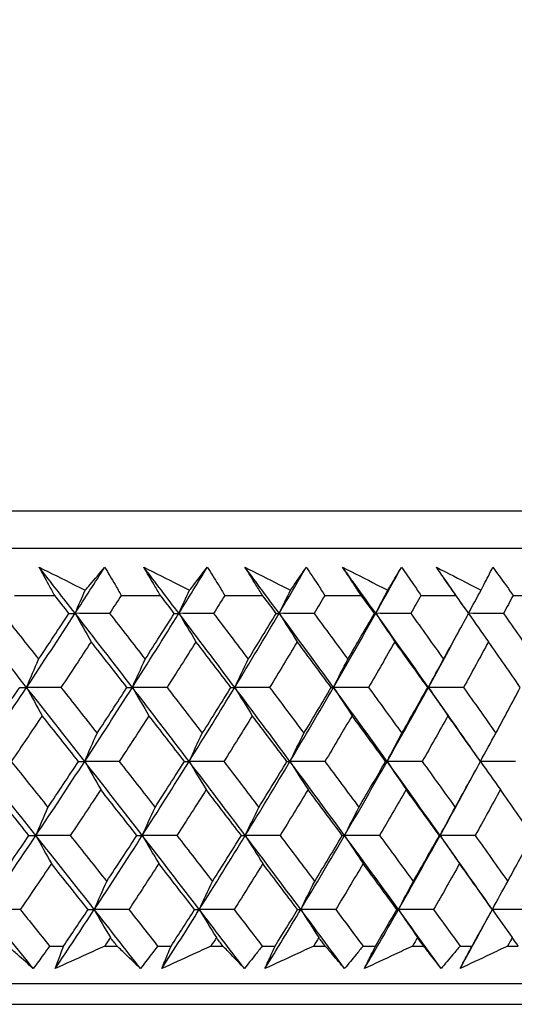
# Model space of a CAD drawing. Units: millimetres. Extents: x 32 to 1156, y 32 to 808.
# Drawn here: x 1001 to 1006, y 341 to 351 of the extents above; entities that cross this region are included whole.
import ezdxf

# ---------------------------------------------------------------- set-up
doc = ezdxf.new("R2010")
doc.units = ezdxf.units.MM
doc.header["$LTSCALE"] = 4
doc.layers.add('Dimension (ISO)', color=7, linetype='Continuous', lineweight=18, true_color=0x00003f)
doc.layers.add('Visible (ISO)', color=7, linetype='Continuous', lineweight=25, true_color=0x00003f)
doc.styles.add('Samuel Heath (ISO)', font='tahoma.ttf')
doc.dimstyles.new('Samuel Heath (ISO)', dxfattribs={"dimscale": 4, "dimtxt": 3, "dimasz": 2.5, "dimexe": 1, "dimexo": 1.5, "dimgap": 0.762, "dimtad": 0, "dimtih": 1, "dimtoh": 1, "dimrnd": 1e-08, "dimzin": 0, "dimdsep": 46, "dimtxsty": 'Samuel Heath (ISO)', "dimcen": 0.09, "dimdle": 10, "dimclrd": 256, "dimclre": 256, "dimclrt": 256, "dimazin": 0, "dimtfac": 1, "dimtmove": 0, "dimatfit": 3, "dimfxl": 0, "dimtolj": 1, "dimtzin": 0, "dimlwd": 15, "dimlwe": 15, "dimarcsym": 0})

# ---------------------------------------------------------------- blocks, each defined once
blk = doc.blocks.new('*D17')
at = {"layer": 'Defpoints', "color": 0, "transparency": 16777216}
for p in [(985.9583, 376.7549), (1013.8057, 341.5931), (1046.8314, 341.5931)]:
    blk.add_point(p, dxfattribs=at)
at = {"layer": 'Dimension (ISO)', "color": 176, "lineweight": 15, "true_color": 0x000080, "transparency": 16777216}
for p, q in [((1046.8314, 376.7549), (1046.8314, 412.5342)), ((1046.8314, 412.5342), (1056.8314, 412.5342)), ((991.9583, 376.7549), (1050.8314, 376.7549)), ((1046.8314, 351.5931), (1046.8314, 366.7549)), ((1019.8057, 341.5931), (1050.8314, 341.5931))]:
    blk.add_line(p, q, dxfattribs=at)
at = {"layer": 'Dimension (ISO)', "color": 176, "true_color": 0x000080, "transparency": 16777216}
for points in [[(1045.1647, 366.7549), (1048.4981, 366.7549), (1046.8314, 376.7549)], [(1045.1647, 351.5931), (1048.4981, 351.5931), (1046.8314, 341.5931)]]:
    blk.add_solid(points, dxfattribs=at)
at = {"layer": 'Dimension (ISO)', "color": 176, "lineweight": 18, "true_color": 0x000080, "transparency": 16777216, "char_height": 12, "attachment_point": 2, "style": 'Samuel Heath (ISO)'}
for s, insert in [('\\A1; 35.16', (1084.1091, 428.0819)), ('\\A1;[1 3/8]', (1084.1091, 409.4862))]:
    blk.add_mtext(s, dxfattribs=dict(at, insert=insert))

msp = doc.modelspace()

# ---------------------------------------------------------------- linework, layer by layer
at = {"layer": 'Visible (ISO)'}
for p, q in [((958.2222, 346.1545), (1013.6943, 346.1545)), ((958.5836, 345.7931), (1013.3329, 345.7931)), ((1001.0907, 345.3387), (1001.4802, 345.3387)), ((1002.1229, 345.3387), (1002.5006, 345.3387)), ((1003.1227, 345.3387), (1003.4876, 345.3387)), ((1004.0878, 345.3387), (1004.4394, 345.3387)), ((1005.0165, 345.3387), (1005.3539, 345.3387)), ((1005.9068, 345.3387), (1006.2293, 345.3387)), ((1001.4313, 341.9545), (1001.5653, 341.9545)), ((1001.9629, 341.9545), (1002.0824, 341.9545)), ((1002.474, 341.9545), (1002.6039, 341.9545)), ((1002.989, 341.9545), (1003.1047, 341.9545)), ((1003.4833, 341.9545), (1003.6089, 341.9545)), ((1003.9807, 341.9545), (1004.0923, 341.9545)), ((1004.4574, 341.9545), (1004.5783, 341.9545)), ((1004.9362, 341.9545), (1005.0435, 341.9545)), ((1005.3942, 341.9545), (1005.5103, 341.9545)), ((1005.8534, 341.9545), (1005.9562, 341.9545)), ((958.1108, 341.5931), (1013.8057, 341.5931)), ((960.7083, 341.3931), (1011.2083, 341.3931))]:
    msp.add_line(p, q, dxfattribs=at)
for points, knots in [([(1001.3298, 345.6109), (1001.4427, 345.5545), (1001.5555, 345.4981), (1001.7038, 345.4239), (1001.7394, 345.4061), (1001.7749, 345.3883)], [0, 0, 0, 0, 0.0379233, 0.0379233, 0.04988248, 0.04988248, 0.04988248, 0.04988248]), ([(1001.4802, 345.3387), (1001.4611, 345.3727), (1001.4421, 345.4066), (1001.3918, 345.4973), (1001.3606, 345.5541), (1001.3298, 345.6109)], [0.00959506, 0.00959506, 0.00959506, 0.00959506, 0.02399435, 0.02399435, 0.0480835, 0.0480835, 0.0480835, 0.0480835]), ([(1001.7749, 345.3883), (1001.7897, 345.4056), (1001.8045, 345.4229), (1001.8678, 345.4971), (1001.9159, 345.554), (1001.9635, 345.6109)], [0.02645677, 0.02645677, 0.02645677, 0.02645677, 0.03806819, 0.03806819, 0.07633926, 0.07633926, 0.07633926, 0.07633926]), ([(1001.9635, 345.6109), (1001.997, 345.5546), (1002.0302, 345.4984), (1002.0831, 345.4077), (1002.1031, 345.3732), (1002.1229, 345.3387)], [0, 0, 0, 0, 0.02386542, 0.02386542, 0.03848842, 0.03848842, 0.03848842, 0.03848842]), ([(1002.3401, 345.6109), (1002.4525, 345.5545), (1002.5648, 345.4981), (1002.7125, 345.4239), (1002.7479, 345.4061), (1002.7832, 345.3883)], [0, 0, 0, 0, 0.0379233, 0.0379233, 0.04988248, 0.04988248, 0.04988248, 0.04988248]), ([(1002.5006, 345.3387), (1002.4802, 345.3727), (1002.46, 345.4066), (1002.4063, 345.4973), (1002.373, 345.5541), (1002.3401, 345.6109)], [0.00959506, 0.00959506, 0.00959506, 0.00959506, 0.02399435, 0.02399435, 0.0480835, 0.0480835, 0.0480835, 0.0480835]), ([(1002.7832, 345.3883), (1002.7966, 345.4056), (1002.81, 345.4229), (1002.8672, 345.4971), (1002.9106, 345.554), (1002.9535, 345.6109)], [0.02645677, 0.02645677, 0.02645677, 0.02645677, 0.03806819, 0.03806819, 0.07633926, 0.07633926, 0.07633926, 0.07633926]), ([(1002.9535, 345.6109), (1002.989, 345.5546), (1003.0242, 345.4984), (1003.0804, 345.4077), (1003.1016, 345.3732), (1003.1227, 345.3387)], [0, 0, 0, 0, 0.02386542, 0.02386542, 0.03848842, 0.03848842, 0.03848842, 0.03848842]), ([(1003.3175, 345.6109), (1003.4292, 345.5545), (1003.5408, 345.4981), (1003.6874, 345.4239), (1003.7226, 345.4061), (1003.7577, 345.3883)], [0, 0, 0, 0, 0.0379233, 0.0379233, 0.04988248, 0.04988248, 0.04988248, 0.04988248]), ([(1003.4876, 345.3387), (1003.4661, 345.3727), (1003.4447, 345.4066), (1003.3877, 345.4973), (1003.3524, 345.5541), (1003.3175, 345.6109)], [0.00959506, 0.00959506, 0.00959506, 0.00959506, 0.02399435, 0.02399435, 0.0480835, 0.0480835, 0.0480835, 0.0480835]), ([(1003.7577, 345.3883), (1003.7697, 345.4056), (1003.7816, 345.4229), (1003.8326, 345.4971), (1003.8712, 345.554), (1003.9092, 345.6109)], [0.02645677, 0.02645677, 0.02645677, 0.02645677, 0.03806819, 0.03806819, 0.07633926, 0.07633926, 0.07633926, 0.07633926]), ([(1003.9092, 345.6109), (1003.9467, 345.5546), (1003.9838, 345.4984), (1004.0431, 345.4077), (1004.0655, 345.3732), (1004.0878, 345.3387)], [0, 0, 0, 0, 0.02386542, 0.02386542, 0.03848842, 0.03848842, 0.03848842, 0.03848842]), ([(1004.2598, 345.6109), (1004.3706, 345.5545), (1004.4813, 345.4981), (1004.6266, 345.4239), (1004.6615, 345.4061), (1004.6963, 345.3883)], [0, 0, 0, 0, 0.0379233, 0.0379233, 0.04988248, 0.04988248, 0.04988248, 0.04988248]), ([(1004.4394, 345.3387), (1004.4167, 345.3727), (1004.3941, 345.4066), (1004.334, 345.4973), (1004.2968, 345.5541), (1004.2598, 345.6109)], [0.00959506, 0.00959506, 0.00959506, 0.00959506, 0.02399435, 0.02399435, 0.0480835, 0.0480835, 0.0480835, 0.0480835]), ([(1004.6963, 345.3883), (1004.7068, 345.4056), (1004.7172, 345.4229), (1004.7619, 345.4971), (1004.7956, 345.554), (1004.8288, 345.6109)], [0.02645677, 0.02645677, 0.02645677, 0.02645677, 0.03806819, 0.03806819, 0.07633926, 0.07633926, 0.07633926, 0.07633926]), ([(1004.8288, 345.6109), (1004.8681, 345.5546), (1004.9071, 345.4984), (1004.9695, 345.4077), (1004.993, 345.3732), (1005.0165, 345.3387)], [0, 0, 0, 0, 0.02386542, 0.02386542, 0.03848842, 0.03848842, 0.03848842, 0.03848842]), ([(1005.1654, 345.6109), (1005.275, 345.5545), (1005.3845, 345.4981), (1005.5283, 345.4239), (1005.5627, 345.4061), (1005.5972, 345.3883)], [0, 0, 0, 0, 0.0379233, 0.0379233, 0.04988248, 0.04988248, 0.04988248, 0.04988248]), ([(1005.3539, 345.3387), (1005.3301, 345.3727), (1005.3064, 345.4066), (1005.2433, 345.4973), (1005.2042, 345.5541), (1005.1654, 345.6109)], [0.00959506, 0.00959506, 0.00959506, 0.00959506, 0.02399435, 0.02399435, 0.0480835, 0.0480835, 0.0480835, 0.0480835]), ([(1005.5972, 345.3883), (1005.6062, 345.4056), (1005.6151, 345.4229), (1005.6534, 345.4971), (1005.6822, 345.554), (1005.7105, 345.6109)], [0.02645677, 0.02645677, 0.02645677, 0.02645677, 0.03806819, 0.03806819, 0.07633926, 0.07633926, 0.07633926, 0.07633926]), ([(1005.7105, 345.6109), (1005.7515, 345.5546), (1005.7923, 345.4984), (1005.8575, 345.4077), (1005.8822, 345.3732), (1005.9068, 345.3387)], [0, 0, 0, 0, 0.02386542, 0.02386542, 0.03848842, 0.03848842, 0.03848842, 0.03848842]), ([(1001.2727, 341.738), (1001.2224, 341.7828), (1001.1718, 341.8277), (1001.09, 341.8999), (1001.0589, 341.9272), (1001.0278, 341.9545)], [0, 0, 0, 0, 0.03285715, 0.03285715, 0.05280852, 0.05280852, 0.05280852, 0.05280852]), ([(1001.4313, 341.9545), (1001.4118, 341.9274), (1001.3922, 341.9004), (1001.3394, 341.8282), (1001.3062, 341.7831), (1001.2727, 341.738)], [0.00775492, 0.00775492, 0.00775492, 0.00775492, 0.019351, 0.019351, 0.03874678, 0.03874678, 0.03874678, 0.03874678]), ([(1001.4853, 341.738), (1001.5014, 341.7828), (1001.5178, 341.8277), (1001.5447, 341.8999), (1001.555, 341.9272), (1001.5653, 341.9545)], [0, 0, 0, 0, 0.01928227, 0.01928227, 0.03099186, 0.03099186, 0.03099186, 0.03099186]), ([(1001.9629, 341.9545), (1001.9034, 341.9274), (1001.8439, 341.9004), (1001.6847, 341.8282), (1001.5851, 341.7831), (1001.4853, 341.738)], [0.01318985, 0.01318985, 0.01318985, 0.01318985, 0.03294866, 0.03294866, 0.06599838, 0.06599838, 0.06599838, 0.06599838]), ([(1002.3085, 341.738), (1002.2622, 341.7828), (1002.2155, 341.8277), (1002.1399, 341.8999), (1002.1113, 341.9272), (1002.0824, 341.9545)], [0, 0, 0, 0, 0.03285715, 0.03285715, 0.05280852, 0.05280852, 0.05280852, 0.05280852]), ([(1002.474, 341.9545), (1002.4536, 341.9274), (1002.4331, 341.9004), (1002.3781, 341.8282), (1002.3434, 341.7831), (1002.3085, 341.738)], [0.00775492, 0.00775492, 0.00775492, 0.00775492, 0.019351, 0.019351, 0.03874678, 0.03874678, 0.03874678, 0.03874678]), ([(1002.5146, 341.738), (1002.5327, 341.7828), (1002.551, 341.8277), (1002.5809, 341.8999), (1002.5923, 341.9272), (1002.6039, 341.9545)], [0, 0, 0, 0, 0.01928227, 0.01928227, 0.03099186, 0.03099186, 0.03099186, 0.03099186]), ([(1002.989, 341.9545), (1002.9299, 341.9274), (1002.8708, 341.9004), (1002.7127, 341.8282), (1002.6137, 341.7831), (1002.5146, 341.738)], [0.01318985, 0.01318985, 0.01318985, 0.01318985, 0.03294866, 0.03294866, 0.06599838, 0.06599838, 0.06599838, 0.06599838]), ([(1003.3114, 341.738), (1003.2691, 341.7828), (1003.2264, 341.8277), (1003.1573, 341.8999), (1003.131, 341.9272), (1003.1047, 341.9545)], [0, 0, 0, 0, 0.03285715, 0.03285715, 0.05280852, 0.05280852, 0.05280852, 0.05280852]), ([(1003.4833, 341.9545), (1003.4621, 341.9274), (1003.4408, 341.9004), (1003.3837, 341.8282), (1003.3476, 341.7831), (1003.3114, 341.738)], [0.00775492, 0.00775492, 0.00775492, 0.00775492, 0.019351, 0.019351, 0.03874678, 0.03874678, 0.03874678, 0.03874678]), ([(1003.5106, 341.738), (1003.5305, 341.7828), (1003.5507, 341.8277), (1003.5837, 341.8999), (1003.5962, 341.9272), (1003.6089, 341.9545)], [0, 0, 0, 0, 0.01928227, 0.01928227, 0.03099186, 0.03099186, 0.03099186, 0.03099186]), ([(1003.9807, 341.9545), (1003.9222, 341.9274), (1003.8636, 341.9004), (1003.707, 341.8282), (1003.6088, 341.7831), (1003.5106, 341.738)], [0.01318985, 0.01318985, 0.01318985, 0.01318985, 0.03294866, 0.03294866, 0.06599838, 0.06599838, 0.06599838, 0.06599838]), ([(1004.2793, 341.738), (1004.2412, 341.7828), (1004.2026, 341.8277), (1004.14, 341.8999), (1004.1163, 341.9272), (1004.0923, 341.9545)], [0, 0, 0, 0, 0.03285715, 0.03285715, 0.05280852, 0.05280852, 0.05280852, 0.05280852]), ([(1004.4574, 341.9545), (1004.4354, 341.9274), (1004.4133, 341.9004), (1004.3541, 341.8282), (1004.3169, 341.7831), (1004.2793, 341.738)], [0.00775492, 0.00775492, 0.00775492, 0.00775492, 0.019351, 0.019351, 0.03874678, 0.03874678, 0.03874678, 0.03874678]), ([(1004.4712, 341.738), (1004.493, 341.7828), (1004.515, 341.8277), (1004.5509, 341.8999), (1004.5646, 341.9272), (1004.5783, 341.9545)], [0, 0, 0, 0, 0.01928227, 0.01928227, 0.03099186, 0.03099186, 0.03099186, 0.03099186]), ([(1004.9362, 341.9545), (1004.8783, 341.9274), (1004.8204, 341.9004), (1004.6655, 341.8282), (1004.5684, 341.7831), (1004.4712, 341.738)], [0.01318985, 0.01318985, 0.01318985, 0.01318985, 0.03294866, 0.03294866, 0.06599838, 0.06599838, 0.06599838, 0.06599838]), ([(1005.2104, 341.738), (1005.1764, 341.7828), (1005.142, 341.8277), (1005.0861, 341.8999), (1005.0649, 341.9272), (1005.0435, 341.9545)], [0, 0, 0, 0, 0.03285715, 0.03285715, 0.05280852, 0.05280852, 0.05280852, 0.05280852]), ([(1005.3942, 341.9545), (1005.3715, 341.9274), (1005.3487, 341.9004), (1005.2876, 341.8282), (1005.2491, 341.7831), (1005.2104, 341.738)], [0.00775492, 0.00775492, 0.00775492, 0.00775492, 0.019351, 0.019351, 0.03874678, 0.03874678, 0.03874678, 0.03874678]), ([(1005.3946, 341.738), (1005.4181, 341.7828), (1005.442, 341.8277), (1005.4807, 341.8999), (1005.4954, 341.9272), (1005.5103, 341.9545)], [0, 0, 0, 0, 0.01928227, 0.01928227, 0.03099186, 0.03099186, 0.03099186, 0.03099186]), ([(1005.8534, 341.9545), (1005.7963, 341.9274), (1005.7392, 341.9004), (1005.5863, 341.8282), (1005.4905, 341.7831), (1005.3946, 341.738)], [0.01318985, 0.01318985, 0.01318985, 0.01318985, 0.03294866, 0.03294866, 0.06599838, 0.06599838, 0.06599838, 0.06599838])]:
    msp.add_open_spline(points, degree=3, knots=knots, dxfattribs=at)
for points in [[(1001.6771, 345.1654), (1001.5616, 345.3139), (1001.4459, 345.4624), (1001.3298, 345.6109)], [(1001.6771, 345.1654), (1001.7732, 345.3139), (1001.8687, 345.4624), (1001.9635, 345.6109)], [(1002.6792, 345.1654), (1002.5665, 345.3139), (1002.4535, 345.4624), (1002.3401, 345.6109)], [(1002.6792, 345.1654), (1002.7713, 345.3139), (1002.8628, 345.4624), (1002.9535, 345.6109)], [(1003.6476, 345.1654), (1003.5379, 345.3139), (1003.4279, 345.4624), (1003.3175, 345.6109)], [(1003.6476, 345.1654), (1003.7356, 345.3139), (1003.8228, 345.4624), (1003.9092, 345.6109)], [(1004.5804, 345.1654), (1004.474, 345.3139), (1004.3671, 345.4624), (1004.2598, 345.6109)], [(1004.5804, 345.1654), (1004.664, 345.3139), (1004.7468, 345.4624), (1004.8288, 345.6109)], [(1005.4488, 345.2041), (1005.3547, 345.3397), (1005.2602, 345.4753), (1005.1654, 345.6109)], [(1001.6177, 345.1644), (1001.5719, 345.2225), (1001.5261, 345.2806), (1001.4802, 345.3387)], [(1001.6771, 345.1654), (1001.7094, 345.2401), (1001.742, 345.3144), (1001.7749, 345.3883)], [(1002.1229, 345.3387), (1002.0854, 345.2806), (1002.0478, 345.2225), (1002.0101, 345.1644)], [(1002.6348, 345.1644), (1002.5901, 345.2225), (1002.5454, 345.2806), (1002.5006, 345.3387)], [(1002.6792, 345.1654), (1002.7136, 345.2401), (1002.7483, 345.3144), (1002.7832, 345.3883)], [(1003.1227, 345.3387), (1003.0868, 345.2806), (1003.0507, 345.2225), (1003.0146, 345.1644)], [(1003.6184, 345.1644), (1003.5748, 345.2225), (1003.5313, 345.2806), (1003.4876, 345.3387)], [(1003.6476, 345.1654), (1003.684, 345.2401), (1003.7207, 345.3144), (1003.7577, 345.3883)], [(1004.0878, 345.3387), (1004.0536, 345.2806), (1004.0192, 345.2225), (1003.9848, 345.1644)], [(1004.5663, 345.1644), (1004.5241, 345.2225), (1004.4817, 345.2806), (1004.4394, 345.3387)], [(1004.5804, 345.1654), (1004.6187, 345.2401), (1004.6574, 345.3144), (1004.6963, 345.3883)], [(1005.0165, 345.3387), (1004.984, 345.2806), (1004.9514, 345.2225), (1004.9186, 345.1644)], [(1005.4768, 345.1644), (1005.4359, 345.2225), (1005.3949, 345.2806), (1005.3539, 345.3387)], [(1005.4759, 345.1657), (1005.516, 345.2403), (1005.5564, 345.3145), (1005.5972, 345.3883)], [(1005.9068, 345.3387), (1005.8761, 345.2806), (1005.8453, 345.2225), (1005.8143, 345.1644)], [(1001.2089, 344.4509), (1001.0211, 344.6891), (1000.8326, 344.9273), (1000.6433, 345.1654)], [(1000.9732, 345.1644), (1001.0907, 345.0171), (1001.2079, 344.8699), (1001.3247, 344.7227)], [(1001.2089, 344.4509), (1001.3667, 344.6891), (1001.5228, 344.9273), (1001.6771, 345.1654)], [(1001.3247, 344.7227), (1001.423, 344.8699), (1001.5207, 345.0171), (1001.6177, 345.1644)], [(1001.6177, 345.1644), (1001.6375, 345.1647), (1001.6573, 345.1651), (1001.6771, 345.1654)], [(1001.6771, 345.1654), (1001.7284, 345.0736), (1001.7801, 344.9824), (1001.8322, 344.8917)], [(1002.0101, 345.1644), (1001.8991, 345.1647), (1001.7881, 345.1651), (1001.6771, 345.1654)], [(1002.23, 344.4509), (1002.0466, 344.6891), (1001.8622, 344.9273), (1001.6771, 345.1654)], [(1002.0101, 345.1644), (1002.125, 345.0171), (1002.2395, 344.8699), (1002.3536, 344.7227)], [(1002.23, 344.4509), (1002.3816, 344.6891), (1002.5313, 344.9273), (1002.6792, 345.1654)], [(1002.3536, 344.7227), (1002.448, 344.8699), (1002.5418, 345.0171), (1002.6348, 345.1644)], [(1002.6348, 345.1644), (1002.6496, 345.1647), (1002.6644, 345.1651), (1002.6792, 345.1654)], [(1002.6792, 345.1654), (1002.7338, 345.0736), (1002.7888, 344.9824), (1002.8441, 344.8917)], [(1003.0146, 345.1644), (1002.9028, 345.1647), (1002.791, 345.1651), (1002.6792, 345.1654)], [(1003.2185, 344.4509), (1003.0397, 344.6891), (1002.8599, 344.9273), (1002.6792, 345.1654)], [(1003.0146, 345.1644), (1003.1266, 345.0171), (1003.2383, 344.8699), (1003.3495, 344.7227)], [(1003.2185, 344.4509), (1003.3634, 344.6891), (1003.5065, 344.9273), (1003.6476, 345.1654)], [(1003.3495, 344.7227), (1003.4398, 344.8699), (1003.5295, 345.0171), (1003.6184, 345.1644)], [(1003.6184, 345.1644), (1003.6281, 345.1647), (1003.6378, 345.1651), (1003.6476, 345.1654)], [(1003.6476, 345.1654), (1003.7054, 345.0736), (1003.7636, 344.9824), (1003.8221, 344.8917)], [(1003.9848, 345.1644), (1003.8724, 345.1647), (1003.76, 345.1651), (1003.6476, 345.1654)], [(1004.1721, 344.4509), (1003.9983, 344.6891), (1003.8235, 344.9273), (1003.6476, 345.1654)], [(1003.9848, 345.1644), (1004.0938, 345.0171), (1004.2023, 344.8699), (1004.3104, 344.7227)], [(1004.1721, 344.4509), (1004.3102, 344.6891), (1004.4463, 344.9273), (1004.5804, 345.1654)], [(1004.3104, 344.7227), (1004.3964, 344.8699), (1004.4818, 345.0171), (1004.5663, 345.1644)], [(1004.5663, 345.1644), (1004.571, 345.1647), (1004.5757, 345.1651), (1004.5804, 345.1654)], [(1004.5804, 345.1654), (1004.6413, 345.0736), (1004.7025, 344.9824), (1004.7641, 344.8917)], [(1004.9186, 345.1644), (1004.8059, 345.1647), (1004.6931, 345.1651), (1004.5804, 345.1654)], [(1005.0891, 344.4509), (1004.9207, 344.6891), (1004.7511, 344.9273), (1004.5804, 345.1654)], [(1004.9186, 345.1644), (1005.0244, 345.0171), (1005.1296, 344.8699), (1005.2344, 344.7227)], [(1005.2344, 344.7227), (1005.3159, 344.8699), (1005.3968, 345.0171), (1005.4768, 345.1644)], [(1005.8143, 345.1644), (1005.7016, 345.1647), (1005.5888, 345.1651), (1005.4761, 345.1654)], [(1005.4766, 345.1641), (1005.5401, 345.0727), (1005.604, 344.982), (1005.6683, 344.8917)], [(1005.8143, 345.1644), (1005.9166, 345.0171), (1006.0183, 344.8699), (1006.1195, 344.7227)], [(1005.0891, 344.4509), (1005.1925, 344.639), (1005.2946, 344.827), (1005.3954, 345.015)], [(1001.8322, 344.8917), (1001.7356, 344.7445), (1001.6385, 344.5973), (1001.5406, 344.4501)], [(1002.1779, 344.4501), (1002.063, 344.5973), (1001.9478, 344.7445), (1001.8322, 344.8917)], [(1002.8441, 344.8917), (1002.7516, 344.7445), (1002.6584, 344.5973), (1002.5646, 344.4501)], [(1003.1814, 344.4501), (1003.0694, 344.5973), (1002.957, 344.7445), (1002.8441, 344.8917)], [(1003.8221, 344.8917), (1003.7338, 344.7445), (1003.6448, 344.5973), (1003.5551, 344.4501)], [(1004.1502, 344.4501), (1004.0413, 344.5973), (1003.9319, 344.7445), (1003.8221, 344.8917)], [(1004.7641, 344.8917), (1004.6802, 344.7445), (1004.5955, 344.5973), (1004.5101, 344.4501)], [(1005.0824, 344.4501), (1004.9768, 344.5973), (1004.8707, 344.7445), (1004.7641, 344.8917)], [(1005.6683, 344.8917), (1005.5889, 344.7445), (1005.5087, 344.5973), (1005.4278, 344.4501)], [(1005.976, 344.4501), (1005.874, 344.5973), (1005.7714, 344.7445), (1005.6683, 344.8917)], [(1001.2089, 344.4509), (1001.2471, 344.542), (1001.2857, 344.6326), (1001.3247, 344.7227)], [(1002.23, 344.4509), (1002.2709, 344.542), (1002.312, 344.6326), (1002.3536, 344.7227)], [(1003.2185, 344.4509), (1003.2618, 344.542), (1003.3054, 344.6326), (1003.3495, 344.7227)], [(1004.1721, 344.4509), (1004.2178, 344.542), (1004.2639, 344.6326), (1004.3104, 344.7227)], [(1005.0891, 344.4509), (1005.1371, 344.542), (1005.1855, 344.6326), (1005.2344, 344.7227)], [(1000.7299, 343.7365), (1000.8913, 343.9746), (1001.051, 344.2128), (1001.2089, 344.4509)], [(1000.8418, 344.008), (1000.9424, 344.1553), (1001.0424, 344.3027), (1001.1418, 344.4501)], [(1001.1418, 344.4501), (1001.1641, 344.4504), (1001.1865, 344.4507), (1001.2089, 344.4509)], [(1001.5406, 344.4501), (1001.43, 344.4504), (1001.3194, 344.4507), (1001.2089, 344.4509)], [(1001.2089, 344.4509), (1001.2585, 344.3594), (1001.3085, 344.2684), (1001.3588, 344.1779)], [(1001.7698, 343.7365), (1001.5836, 343.9746), (1001.3966, 344.2128), (1001.2089, 344.4509)], [(1001.5406, 344.4501), (1001.6573, 344.3027), (1001.7736, 344.1553), (1001.8895, 344.008)], [(1001.7698, 343.7365), (1001.925, 343.9746), (1002.0785, 344.2128), (1002.23, 344.4509)], [(1001.8895, 344.008), (1001.9863, 344.1553), (1002.0825, 344.3027), (1002.1779, 344.4501)], [(1002.1779, 344.4501), (1002.1953, 344.4504), (1002.2127, 344.4507), (1002.23, 344.4509)], [(1002.5646, 344.4501), (1002.4531, 344.4504), (1002.3416, 344.4507), (1002.23, 344.4509)], [(1002.23, 344.4509), (1002.2831, 344.3594), (1002.3364, 344.2684), (1002.3901, 344.1779)], [(1002.7778, 343.7365), (1002.5961, 343.9746), (1002.4135, 344.2128), (1002.23, 344.4509)], [(1002.5646, 344.4501), (1002.6785, 344.3027), (1002.792, 344.1553), (1002.9051, 344.008)], [(1002.7778, 343.7365), (1002.9266, 343.9746), (1003.0735, 344.2128), (1003.2185, 344.4509)], [(1002.9051, 344.008), (1002.9979, 344.1553), (1003.09, 344.3027), (1003.1814, 344.4501)], [(1003.1814, 344.4501), (1003.1938, 344.4504), (1003.2061, 344.4507), (1003.2185, 344.4509)], [(1003.5551, 344.4501), (1003.4429, 344.4504), (1003.3307, 344.4507), (1003.2185, 344.4509)], [(1003.2185, 344.4509), (1003.2747, 344.3594), (1003.3313, 344.2684), (1003.3882, 344.1779)], [(1003.7519, 343.7365), (1003.5751, 343.9746), (1003.3973, 344.2128), (1003.2185, 344.4509)], [(1003.5551, 344.4501), (1003.666, 344.3027), (1003.7766, 344.1553), (1003.8867, 344.008)], [(1003.7519, 343.7365), (1003.894, 343.9746), (1004.034, 344.2128), (1004.1721, 344.4509)], [(1003.8867, 344.008), (1003.9752, 344.1553), (1004.0631, 344.3027), (1004.1502, 344.4501)], [(1004.1502, 344.4501), (1004.1575, 344.4504), (1004.1648, 344.4507), (1004.1721, 344.4509)], [(1004.5101, 344.4501), (1004.3975, 344.4504), (1004.2848, 344.4507), (1004.1721, 344.4509)], [(1004.1721, 344.4509), (1004.2315, 344.3594), (1004.2912, 344.2684), (1004.3513, 344.1779)], [(1004.6902, 343.7365), (1004.5186, 343.9746), (1004.3459, 344.2128), (1004.1721, 344.4509)], [(1004.5101, 344.4501), (1004.6179, 344.3027), (1004.7252, 344.1553), (1004.8321, 344.008)], [(1004.6902, 343.7365), (1004.8252, 343.9746), (1004.9582, 344.2128), (1005.0891, 344.4509)], [(1004.8321, 344.008), (1004.9163, 344.1553), (1004.9997, 344.3027), (1005.0824, 344.4501)], [(1005.0824, 344.4501), (1005.0846, 344.4504), (1005.0869, 344.4507), (1005.0891, 344.4509)], [(1005.4278, 344.4501), (1005.3149, 344.4504), (1005.202, 344.4507), (1005.0891, 344.4509)], [(1005.0891, 344.4509), (1005.1514, 344.3594), (1005.2141, 344.2684), (1005.2772, 344.1779)], [(1005.5744, 343.7599), (1005.4138, 343.9903), (1005.252, 344.2206), (1005.0891, 344.4509)], [(1005.4278, 344.4501), (1005.5322, 344.3027), (1005.6361, 344.1553), (1005.7395, 344.008)], [(1005.7395, 344.008), (1005.8191, 344.1553), (1005.898, 344.3027), (1005.976, 344.4501)], [(1001.3588, 344.1779), (1001.26, 344.0305), (1001.1605, 343.8832), (1001.0603, 343.7359)], [(1001.7099, 343.7359), (1001.5932, 343.8832), (1001.4762, 344.0305), (1001.3588, 344.1779)], [(1002.3901, 344.1779), (1002.2951, 344.0305), (1002.1995, 343.8832), (1002.1032, 343.7359)], [(1002.7329, 343.7359), (1002.6191, 343.8832), (1002.5048, 344.0305), (1002.3901, 344.1779)], [(1003.3882, 344.1779), (1003.2974, 344.0305), (1003.2059, 343.8832), (1003.1137, 343.7359)], [(1003.7222, 343.7359), (1003.6113, 343.8832), (1003.5, 344.0305), (1003.3882, 344.1779)], [(1004.3513, 344.1779), (1004.2647, 344.0305), (1004.1775, 343.8832), (1004.0895, 343.7359)], [(1004.6757, 343.7359), (1004.568, 343.8832), (1004.4599, 344.0305), (1004.3513, 344.1779)], [(1005.2772, 344.1779), (1005.1952, 344.0305), (1005.1124, 343.8832), (1005.0289, 343.7359)], [(1005.5915, 343.7359), (1005.4872, 343.8832), (1005.3825, 344.0305), (1005.2772, 344.1779)], [(1001.7698, 343.7365), (1001.8093, 343.8275), (1001.8492, 343.918), (1001.8895, 344.008)], [(1002.7778, 343.7365), (1002.8199, 343.8275), (1002.8623, 343.918), (1002.9051, 344.008)], [(1003.7519, 343.7365), (1003.7964, 343.8275), (1003.8413, 343.918), (1003.8867, 344.008)], [(1004.6902, 343.7365), (1004.7371, 343.8275), (1004.7844, 343.918), (1004.8321, 344.008)], [(1005.5909, 343.7367), (1005.64, 343.8276), (1005.6895, 343.918), (1005.7395, 344.008)], [(1001.2985, 343.022), (1001.1098, 343.2602), (1000.9202, 343.4983), (1000.7299, 343.7365)], [(1001.0603, 343.7359), (1001.1787, 343.5883), (1001.2967, 343.4407), (1001.4144, 343.2933)], [(1001.2985, 343.022), (1001.4574, 343.2602), (1001.6145, 343.4983), (1001.7698, 343.7365)], [(1001.4144, 343.2933), (1001.5135, 343.4407), (1001.6121, 343.5883), (1001.7099, 343.7359)], [(1001.7099, 343.7359), (1001.7299, 343.7361), (1001.7498, 343.7363), (1001.7698, 343.7365)], [(1002.1032, 343.7359), (1001.9921, 343.7361), (1001.8809, 343.7363), (1001.7698, 343.7365)], [(1001.7698, 343.7365), (1001.8211, 343.6451), (1001.8728, 343.5543), (1001.9248, 343.4641)], [(1002.3257, 343.022), (1002.1413, 343.2602), (1001.9559, 343.4983), (1001.7698, 343.7365)], [(1002.1032, 343.7359), (1002.219, 343.5883), (1002.3343, 343.4407), (1002.4493, 343.2933)], [(1002.3257, 343.022), (1002.4783, 343.2602), (1002.629, 343.4983), (1002.7778, 343.7365)], [(1002.4493, 343.2933), (1002.5446, 343.4407), (1002.6391, 343.5883), (1002.7329, 343.7359)], [(1002.7329, 343.7359), (1002.7479, 343.7361), (1002.7628, 343.7363), (1002.7778, 343.7365)], [(1003.1137, 343.7359), (1003.0017, 343.7361), (1002.8897, 343.7363), (1002.7778, 343.7365)], [(1002.7778, 343.7365), (1002.8324, 343.6451), (1002.8874, 343.5543), (1002.9427, 343.4641)], [(1003.32, 343.022), (1003.1402, 343.2602), (1002.9595, 343.4983), (1002.7778, 343.7365)], [(1003.1137, 343.7359), (1003.2265, 343.5883), (1003.339, 343.4407), (1003.4511, 343.2933)], [(1003.32, 343.022), (1003.4659, 343.2602), (1003.6099, 343.4983), (1003.7519, 343.7365)], [(1003.4511, 343.2933), (1003.5422, 343.4407), (1003.6325, 343.5883), (1003.7222, 343.7359)], [(1003.7222, 343.7359), (1003.7321, 343.7361), (1003.742, 343.7363), (1003.7519, 343.7365)], [(1004.0895, 343.7359), (1003.977, 343.7361), (1003.8645, 343.7363), (1003.7519, 343.7365)], [(1003.7519, 343.7365), (1003.8097, 343.6451), (1003.8679, 343.5543), (1003.9264, 343.4641)], [(1004.2792, 343.022), (1004.1045, 343.2602), (1003.9287, 343.4983), (1003.7519, 343.7365)], [(1004.0895, 343.7359), (1004.1993, 343.5883), (1004.3087, 343.4407), (1004.4176, 343.2933)], [(1004.2792, 343.022), (1004.4182, 343.2602), (1004.5552, 343.4983), (1004.6902, 343.7365)], [(1004.4176, 343.2933), (1004.5043, 343.4407), (1004.5904, 343.5883), (1004.6757, 343.7359)], [(1004.6757, 343.7359), (1004.6805, 343.7361), (1004.6854, 343.7363), (1004.6902, 343.7365)], [(1005.0289, 343.7359), (1004.916, 343.7361), (1004.8031, 343.7363), (1004.6902, 343.7365)], [(1004.6902, 343.7365), (1004.7511, 343.6451), (1004.8123, 343.5543), (1004.8739, 343.4641)], [(1005.2016, 343.022), (1005.0323, 343.2602), (1004.8618, 343.4983), (1004.6902, 343.7365)], [(1005.0289, 343.7359), (1005.1354, 343.5883), (1005.2414, 343.4407), (1005.3469, 343.2933)], [(1005.3469, 343.2933), (1005.4292, 343.4407), (1005.5107, 343.5883), (1005.5915, 343.7359)], [(1005.9298, 343.7359), (1005.8169, 343.7361), (1005.704, 343.7363), (1005.5911, 343.7365)], [(1005.5914, 343.7357), (1005.6549, 343.6446), (1005.7189, 343.5541), (1005.7833, 343.4641)], [(1005.2016, 343.022), (1005.3168, 343.2301), (1005.4304, 343.4383), (1005.5424, 343.6464)], [(1001.2309, 343.0216), (1001.1125, 343.1691), (1000.9938, 343.3166), (1000.8747, 343.4641)], [(1001.9248, 343.4641), (1001.8275, 343.3166), (1001.7295, 343.1691), (1001.6308, 343.0216)], [(1002.2731, 343.0216), (1002.1574, 343.1691), (1002.0413, 343.3166), (1001.9248, 343.4641)], [(1002.9427, 343.4641), (1002.8494, 343.3166), (1002.7554, 343.1691), (1002.6607, 343.0216)], [(1003.2824, 343.0216), (1003.1696, 343.1691), (1003.0563, 343.3166), (1002.9427, 343.4641)], [(1003.9264, 343.4641), (1003.8373, 343.3166), (1003.7475, 343.1691), (1003.657, 343.0216)], [(1004.2569, 343.0216), (1004.1471, 343.1691), (1004.037, 343.3166), (1003.9264, 343.4641)], [(1004.8739, 343.4641), (1004.7892, 343.3166), (1004.7038, 343.1691), (1004.6177, 343.0216)], [(1005.1944, 343.0216), (1005.0881, 343.1691), (1004.9812, 343.3166), (1004.8739, 343.4641)], [(1005.7833, 343.4641), (1005.7032, 343.3166), (1005.6224, 343.1691), (1005.5407, 343.0216)], [(1006.0933, 343.0216), (1005.9905, 343.1691), (1005.8871, 343.3166), (1005.7833, 343.4641)], [(1001.2985, 343.022), (1001.3368, 343.1129), (1001.3754, 343.2033), (1001.4144, 343.2933)], [(1002.3257, 343.022), (1002.3666, 343.1129), (1002.4078, 343.2033), (1002.4493, 343.2933)], [(1003.32, 343.022), (1003.3633, 343.1129), (1003.407, 343.2033), (1003.4511, 343.2933)], [(1004.2792, 343.022), (1004.3249, 343.1129), (1004.371, 343.2033), (1004.4176, 343.2933)], [(1005.2016, 343.022), (1005.2496, 343.1129), (1005.298, 343.2033), (1005.3469, 343.2933)], [(1000.8165, 342.3075), (1000.979, 342.5457), (1001.1397, 342.7839), (1001.2985, 343.022)], [(1000.9284, 342.5785), (1001.0299, 342.7262), (1001.1307, 342.8739), (1001.2309, 343.0216)], [(1001.2309, 343.0216), (1001.2535, 343.0217), (1001.276, 343.0219), (1001.2985, 343.022)], [(1001.6308, 343.0216), (1001.52, 343.0217), (1001.4093, 343.0219), (1001.2985, 343.022)], [(1001.2985, 343.022), (1001.3482, 342.9309), (1001.3982, 342.8403), (1001.4485, 342.7503)], [(1001.8625, 342.3075), (1001.6753, 342.5457), (1001.4873, 342.7839), (1001.2985, 343.022)], [(1001.6308, 343.0216), (1001.7483, 342.8739), (1001.8655, 342.7262), (1001.9822, 342.5785)], [(1001.8625, 342.3075), (1002.0187, 342.5457), (1002.1732, 342.7839), (1002.3257, 343.022)], [(1001.9822, 342.5785), (1002.0799, 342.7262), (1002.1768, 342.8739), (1002.2731, 343.0216)], [(1002.2731, 343.0216), (1002.2907, 343.0217), (1002.3082, 343.0219), (1002.3257, 343.022)], [(1002.6607, 343.0216), (1002.5491, 343.0217), (1002.4374, 343.0219), (1002.3257, 343.022)], [(1002.3257, 343.022), (1002.3787, 342.9309), (1002.432, 342.8403), (1002.4857, 342.7503)], [(1002.8764, 342.3075), (1002.6938, 342.5457), (1002.5102, 342.7839), (1002.3257, 343.022)], [(1002.6607, 343.0216), (1002.7755, 342.8739), (1002.8898, 342.7262), (1003.0038, 342.5785)], [(1002.8764, 342.3075), (1003.0262, 342.5457), (1003.174, 342.7839), (1003.32, 343.022)], [(1003.0038, 342.5785), (1003.0974, 342.7262), (1003.1903, 342.8739), (1003.2824, 343.0216)], [(1003.2824, 343.0216), (1003.2949, 343.0217), (1003.3075, 343.0219), (1003.32, 343.022)], [(1003.657, 343.0216), (1003.5447, 343.0217), (1003.4323, 343.0219), (1003.32, 343.022)], [(1003.32, 343.022), (1003.3762, 342.9309), (1003.4327, 342.8403), (1003.4896, 342.7503)], [(1003.8563, 342.3075), (1003.6785, 342.5457), (1003.4997, 342.7839), (1003.32, 343.022)], [(1003.657, 343.0216), (1003.7688, 342.8739), (1003.8801, 342.7262), (1003.991, 342.5785)], [(1003.8563, 342.3075), (1003.9992, 342.5457), (1004.1402, 342.7839), (1004.2792, 343.022)], [(1003.991, 342.5785), (1004.0804, 342.7262), (1004.169, 342.8739), (1004.2569, 343.0216)], [(1004.2569, 343.0216), (1004.2643, 343.0217), (1004.2718, 343.0219), (1004.2792, 343.022)], [(1004.6177, 343.0216), (1004.5049, 343.0217), (1004.392, 343.0219), (1004.2792, 343.022)], [(1004.2792, 343.022), (1004.3385, 342.9309), (1004.3982, 342.8403), (1004.4583, 342.7503)], [(1004.8001, 342.3075), (1004.6276, 342.5457), (1004.4539, 342.7839), (1004.2792, 343.022)], [(1004.6177, 343.0216), (1004.7262, 342.8739), (1004.8343, 342.7262), (1004.9419, 342.5785)], [(1004.8001, 342.3075), (1004.9359, 342.5457), (1005.0698, 342.7839), (1005.2016, 343.022)], [(1004.9419, 342.5785), (1005.0269, 342.7262), (1005.111, 342.8739), (1005.1944, 343.0216)], [(1005.1944, 343.0216), (1005.1968, 343.0217), (1005.1992, 343.0219), (1005.2016, 343.022)], [(1005.5407, 343.0216), (1005.4277, 343.0217), (1005.3146, 343.0219), (1005.2016, 343.022)], [(1005.2016, 343.022), (1005.2639, 342.9309), (1005.3266, 342.8403), (1005.3897, 342.7503)], [(1005.7004, 342.3154), (1005.5353, 342.551), (1005.369, 342.7865), (1005.2016, 343.022)], [(1005.5407, 343.0216), (1005.6459, 342.8739), (1005.7505, 342.7262), (1005.8546, 342.5785)], [(1005.8546, 342.5785), (1005.935, 342.7262), (1006.0145, 342.8739), (1006.0933, 343.0216)], [(1001.4485, 342.7503), (1001.3488, 342.6026), (1001.2484, 342.4549), (1001.1474, 342.3073)], [(1001.8021, 342.3073), (1001.6846, 342.4549), (1001.5667, 342.6026), (1001.4485, 342.7503)], [(1002.4857, 342.7503), (1002.3899, 342.6026), (1002.2935, 342.4549), (1002.1964, 342.3073)], [(1002.8311, 342.3073), (1002.7163, 342.4549), (1002.6012, 342.6026), (1002.4857, 342.7503)], [(1003.4896, 342.7503), (1003.398, 342.6026), (1003.3057, 342.4549), (1003.2127, 342.3073)], [(1003.8261, 342.3073), (1003.7143, 342.4549), (1003.6022, 342.6026), (1003.4896, 342.7503)], [(1004.4583, 342.7503), (1004.371, 342.6026), (1004.283, 342.4549), (1004.1943, 342.3073)], [(1004.7851, 342.3073), (1004.6766, 342.4549), (1004.5677, 342.6026), (1004.4583, 342.7503)], [(1005.3897, 342.7503), (1005.3069, 342.6026), (1005.2234, 342.4549), (1005.1391, 342.3073)], [(1005.7061, 342.3073), (1005.6012, 342.4549), (1005.4957, 342.6026), (1005.3897, 342.7503)], [(1001.8625, 342.3075), (1001.9021, 342.3984), (1001.942, 342.4887), (1001.9822, 342.5785)], [(1002.8764, 342.3075), (1002.9185, 342.3984), (1002.961, 342.4887), (1003.0038, 342.5785)], [(1003.8563, 342.3075), (1003.9008, 342.3984), (1003.9457, 342.4887), (1003.991, 342.5785)], [(1004.8001, 342.3075), (1004.8469, 342.3984), (1004.8942, 342.4887), (1004.9419, 342.5785)], [(1005.706, 342.3076), (1005.7551, 342.3984), (1005.8046, 342.4887), (1005.8546, 342.5785)], [(1001.1474, 342.3073), (1001.0371, 342.3074), (1000.9268, 342.3075), (1000.8165, 342.3075)], [(1001.2727, 341.738), (1001.1211, 341.9278), (1000.969, 342.1177), (1000.8165, 342.3075)], [(1001.1474, 342.3073), (1001.2423, 342.1897), (1001.3369, 342.0721), (1001.4313, 341.9545)], [(1001.4853, 341.738), (1001.6122, 341.9278), (1001.7379, 342.1177), (1001.8625, 342.3075)], [(1001.5653, 341.9545), (1001.6447, 342.0721), (1001.7236, 342.1897), (1001.8021, 342.3073)], [(1001.8021, 342.3073), (1001.8222, 342.3074), (1001.8424, 342.3075), (1001.8625, 342.3075)], [(1002.1964, 342.3073), (1002.0851, 342.3074), (1001.9738, 342.3075), (1001.8625, 342.3075)], [(1001.8625, 342.3075), (1001.9138, 342.2166), (1001.9655, 342.1263), (1002.0174, 342.0365)], [(1002.3085, 341.738), (1002.1604, 341.9278), (1002.0117, 342.1177), (1001.8625, 342.3075)], [(1002.1964, 342.3073), (1002.2892, 342.1897), (1002.3817, 342.0721), (1002.474, 341.9545)], [(1002.5146, 341.738), (1002.6364, 341.9278), (1002.757, 342.1177), (1002.8764, 342.3075)], [(1002.6039, 341.9545), (1002.68, 342.0721), (1002.7558, 342.1897), (1002.8311, 342.3073)], [(1002.8311, 342.3073), (1002.8462, 342.3074), (1002.8613, 342.3075), (1002.8764, 342.3075)], [(1003.2127, 342.3073), (1003.1006, 342.3074), (1002.9885, 342.3075), (1002.8764, 342.3075)], [(1002.8764, 342.3075), (1002.931, 342.2166), (1002.9859, 342.1263), (1003.0412, 342.0365)], [(1003.3114, 341.738), (1003.167, 341.9278), (1003.022, 342.1177), (1002.8764, 342.3075)], [(1003.2127, 342.3073), (1003.3032, 342.1897), (1003.3934, 342.0721), (1003.4833, 341.9545)], [(1003.5106, 341.738), (1003.6271, 341.9278), (1003.7423, 342.1177), (1003.8563, 342.3075)], [(1003.6089, 341.9545), (1003.6817, 342.0721), (1003.7541, 342.1897), (1003.8261, 342.3073)], [(1003.8261, 342.3073), (1003.8361, 342.3074), (1003.8462, 342.3075), (1003.8563, 342.3075)], [(1004.1943, 342.3073), (1004.0816, 342.3074), (1003.9689, 342.3075), (1003.8563, 342.3075)], [(1003.8563, 342.3075), (1003.914, 342.2166), (1003.9721, 342.1263), (1004.0306, 342.0365)], [(1004.2793, 341.738), (1004.139, 341.9278), (1003.998, 342.1177), (1003.8563, 342.3075)], [(1004.1943, 342.3073), (1004.2823, 342.1897), (1004.37, 342.0721), (1004.4574, 341.9545)], [(1004.4712, 341.738), (1004.5821, 341.9278), (1004.6917, 342.1177), (1004.8001, 342.3075)], [(1004.5783, 341.9545), (1004.6477, 342.0721), (1004.7166, 342.1897), (1004.7851, 342.3073)], [(1004.7851, 342.3073), (1004.7901, 342.3074), (1004.7951, 342.3075), (1004.8001, 342.3075)], [(1005.1391, 342.3073), (1005.0261, 342.3074), (1004.9131, 342.3075), (1004.8001, 342.3075)], [(1004.8001, 342.3075), (1004.8609, 342.2166), (1004.9221, 342.1263), (1004.9836, 342.0365)], [(1005.2104, 341.738), (1005.0744, 341.9278), (1004.9376, 342.1177), (1004.8001, 342.3075)], [(1005.1391, 342.3073), (1005.2245, 342.1897), (1005.3095, 342.0721), (1005.3942, 341.9545)], [(1005.5103, 341.9545), (1005.576, 342.0721), (1005.6413, 342.1897), (1005.7061, 342.3073)], [(1006.0454, 342.3073), (1005.9322, 342.3074), (1005.8191, 342.3075), (1005.706, 342.3075)], [(1005.7061, 342.3073), (1005.7698, 342.2165), (1005.8338, 342.1262), (1005.8983, 342.0365)], [(1005.3946, 341.738), (1005.4941, 341.9178), (1005.5925, 342.0977), (1005.6897, 342.2776)], [(1002.0174, 342.0365), (1001.9993, 342.0091), (1001.9811, 341.9818), (1001.9629, 341.9545)], [(1002.0824, 341.9545), (1002.0608, 341.9818), (1002.0391, 342.0091), (1002.0174, 342.0365)], [(1003.0412, 342.0365), (1003.0238, 342.0091), (1003.0064, 341.9818), (1002.989, 341.9545)], [(1003.1047, 341.9545), (1003.0835, 341.9818), (1003.0624, 342.0091), (1003.0412, 342.0365)], [(1004.0306, 342.0365), (1004.014, 342.0091), (1003.9974, 341.9818), (1003.9807, 341.9545)], [(1004.0923, 341.9545), (1004.0718, 341.9818), (1004.0512, 342.0091), (1004.0306, 342.0365)], [(1004.9836, 342.0365), (1004.9678, 342.0091), (1004.952, 341.9818), (1004.9362, 341.9545)], [(1005.0435, 341.9545), (1005.0236, 341.9818), (1005.0036, 342.0091), (1004.9836, 342.0365)], [(1005.8983, 342.0365), (1005.8834, 342.0091), (1005.8684, 341.9818), (1005.8534, 341.9545)], [(1005.9562, 341.9545), (1005.9369, 341.9818), (1005.9176, 342.0091), (1005.8983, 342.0365)]]:
    msp.add_open_spline(points, degree=3, dxfattribs=at)

# ---------------------------------------------------------------- dimensions: what is measured, and where the dimension line sits
at = {"layer": 'Dimension (ISO)', "color": 176, "lineweight": 18, "true_color": 0x000080}
dim = msp.add_linear_dim(base=(1046.8314, 341.5931), p1=(985.9583, 376.7549), p2=(1013.8057, 341.5931), angle=90, text=' <>\\X[1 3/8]', dimstyle='Samuel Heath (ISO)', override={"dimgap": 0.762, "dimdec": 2, "dimpost": '\\X', "dimtol": 0, "dimlim": 0, "dimtp": 0, "dimtm": 0, "dimtdec": 2, "dimtofl": 0, "dimatfit": 2, "dimtvp": -0.25}, dxfattribs=at)
dim.commit()
dim.dimension.update_dxf_attribs({"geometry": '*D17', "text_midpoint": (1084.1091, 412.5342), "dimtype": 160})

doc.saveas('drawing.dxf')
